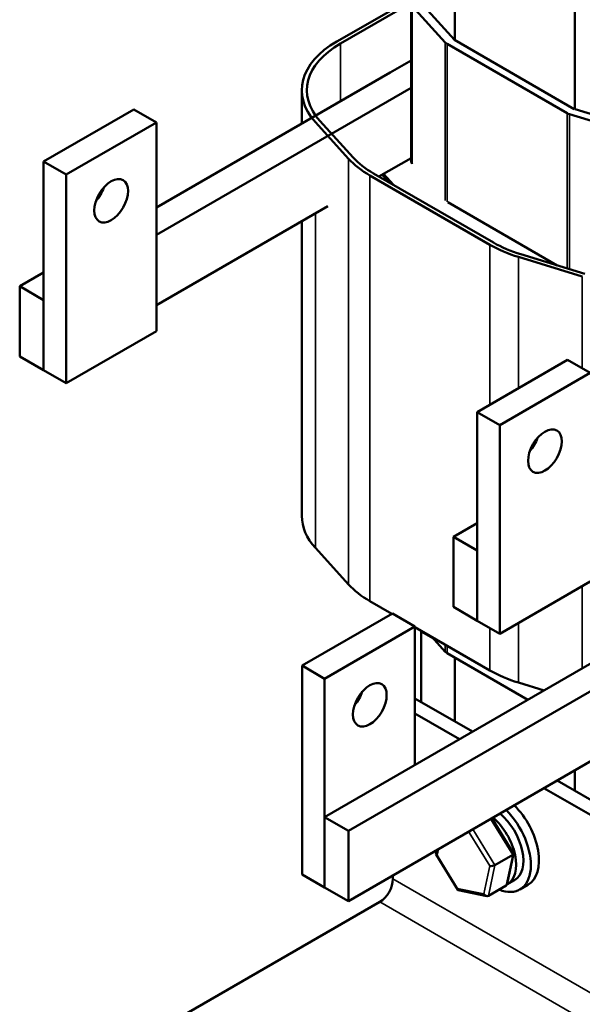
# Model space of a CAD drawing. Units: inches. Extents: x 0.9 to 38.7, y 0.4 to 30.2.
# Drawn here: x 26.6 to 29.9, y 18.1 to 23.9 of the extents above; entities that cross this region are included whole.
import ezdxf

# ---------------------------------------------------------------- set-up
doc = ezdxf.new("R2010")
doc.units = ezdxf.units.IN
doc.header["$LTSCALE"] = 1.8
doc.header["$MEASUREMENT"] = 0
doc.layers.add('Visible (ANSI)', color=7, linetype='Continuous', lineweight=50)
doc.layers.add('Visible Narrow (ANSI)', color=7, linetype='Continuous', lineweight=35)

msp = doc.modelspace()

# ---------------------------------------------------------------- linework, layer by layer
at = {"layer": 'Visible (ANSI)'}
for p, q in [((29.9029, 24.8851), (29.9029, 23.3566)), ((29.1993, 23.7628), (29.1993, 24.2552)), ((28.5057, 23.7551), (29.0431, 24.0653)), ((28.9416, 23.9823), (28.5269, 23.7428)), ((28.9413, 23.9792), (28.9413, 23.0525)), ((29.1426, 23.7488), (28.9482, 23.9631)), ((29.0013, 23.9792), (29.1958, 23.7649)), ((29.1958, 23.7649), (29.8994, 23.3587)), ((29.8569, 23.3342), (29.1534, 23.7404)), ((28.9413, 23.6441), (28.8196, 23.5738)), ((28.8196, 23.5738), (27.4468, 22.7812)), ((28.9413, 23.4832), (27.4468, 22.6203)), ((28.3003, 23.4689), (28.3003, 23.274)), ((27.3142, 23.3562), (26.7838, 23.05)), ((27.4468, 23.2797), (27.3142, 23.3562)), ((29.904, 23.3573), (30.2741, 23.2444)), ((28.4069, 23.2891), (28.6014, 23.0748)), ((30.2461, 23.2137), (29.8713, 23.328)), ((26.9164, 22.9735), (27.4468, 23.2797)), ((27.4468, 23.2797), (27.4468, 22.0549)), ((28.5748, 23.0668), (28.3804, 23.2811)), ((28.7531, 22.9623), (28.9413, 23.0709)), ((26.9164, 22.9735), (26.7838, 23.05)), ((26.7838, 23.05), (26.7838, 21.8253)), ((26.9164, 21.7487), (26.9164, 22.9735)), ((29.4037, 22.5622), (28.7001, 22.9684)), ((28.7213, 22.9806), (29.4249, 22.5744)), ((28.772, 22.9731), (28.8142, 22.927)), ((28.8381, 22.9132), (28.7794, 22.9774)), ((27.4468, 22.208), (28.4528, 22.7889)), ((29.1569, 22.8116), (29.7993, 22.4407)), ((28.3003, 22.7008), (28.3003, 20.9704)), ((29.9467, 22.3762), (29.5719, 22.4905)), ((29.5859, 22.5058), (29.9607, 22.3915)), ((26.7838, 22.3985), (26.6445, 22.318)), ((26.7838, 22.2376), (26.6445, 22.318)), ((26.6445, 22.318), (26.6445, 21.9057)), ((26.7838, 21.8253), (26.7838, 22.2376)), ((27.4468, 22.0549), (26.9164, 21.7487)), ((26.6445, 21.9057), (26.7838, 21.8253)), ((29.8598, 21.8865), (29.3294, 21.5803)), ((29.9923, 21.81), (29.8598, 21.8865)), ((26.9164, 21.7487), (26.7838, 21.8253)), ((29.462, 21.5038), (29.9923, 21.81)), ((29.462, 21.5038), (29.3294, 21.5803)), ((29.3294, 21.5803), (29.3294, 20.3556)), ((29.462, 20.279), (29.462, 21.5038)), ((29.3294, 20.9288), (29.1901, 20.8483)), ((29.3294, 20.7679), (29.1901, 20.8483)), ((29.1901, 20.8483), (29.1901, 20.436)), ((28.5748, 20.5683), (28.3804, 20.7826)), ((29.3294, 20.3556), (29.3294, 20.7679)), ((29.9923, 20.5852), (29.462, 20.279)), ((28.8284, 20.3958), (28.7001, 20.4699)), ((29.1901, 20.436), (29.3294, 20.3556)), ((28.832, 20.3978), (28.3017, 20.0917)), ((28.832, 20.3978), (28.9646, 20.3213)), ((29.462, 20.279), (29.3294, 20.3556)), ((28.4342, 20.0151), (28.9646, 20.3213)), ((30.6051, 20.2952), (28.5735, 19.1223)), ((28.9646, 20.3213), (28.9646, 19.5089)), ((29.4037, 20.0637), (28.9646, 20.3172)), ((29.0042, 20.2944), (29.0013, 20.2927)), ((29.0013, 19.8786), (29.0013, 20.2927)), ((29.0013, 20.2927), (29.0691, 20.2536)), ((28.4342, 19.2027), (30.2441, 20.2476)), ((29.1426, 20.1725), (29.0629, 20.2605)), ((29.6264, 19.891), (29.1534, 20.1641)), ((29.1993, 19.7643), (29.1993, 20.1376)), ((28.3017, 20.0917), (28.4342, 20.0151)), ((28.3017, 20.0917), (28.3017, 18.8669)), ((28.4342, 18.7904), (28.4342, 20.0151)), ((29.7221, 19.9462), (29.5719, 19.992)), ((30.6051, 19.8829), (28.5735, 18.7099)), ((29.3031, 19.7044), (28.9646, 19.8998)), ((29.2254, 19.6595), (28.9646, 19.81)), ((29.9029, 19.4774), (29.9029, 19.3581)), ((31.0126, 18.7174), (29.7995, 19.4178)), ((30.9348, 18.6725), (29.7217, 19.3729)), ((28.5735, 19.1223), (28.4342, 19.2027)), ((28.4342, 19.2027), (28.4342, 18.7904)), ((29.5432, 18.9894), (29.4159, 19.1963)), ((28.5735, 18.7099), (28.5735, 19.1223)), ((29.0877, 18.9857), (29.0927, 19.0097)), ((29.2154, 18.7765), (29.0881, 18.9834)), ((29.4336, 18.921), (29.5382, 18.9814)), ((29.5065, 18.8104), (29.5436, 18.987)), ((28.3017, 18.8669), (28.4342, 18.7904)), ((28.8352, 18.861), (28.8352, 18.8396)), ((28.4342, 18.7904), (28.5735, 18.7099)), ((29.3958, 18.741), (29.5004, 18.8014)), ((29.5071, 18.8083), (29.5488, 18.8323)), ((29.6278, 18.8058), (29.5801, 18.7782)), ((29.3861, 18.7397), (29.2184, 18.7744)), ((28.7574, 18.7049), (27.4987, 17.9782))]:
    msp.add_line(p, q, dxfattribs=at)
for centre, major_axis, ratio, start_param, end_param in [((29.0013, 23.4689), (-0.701, 0), 0.57735, 5.497787, 6.765699), ((29.0013, 23.4689), (-0.671, 0), 0.57735, 5.497787, 6.765699), ((29.1958, 23.7649), (-0.06, 0), 0.57735, 0.482513, 0.785398), ((29.8994, 23.3587), (-0.06, 0), 0.57735, 0.785398, 1.084764), ((29.1958, 23.2546), (-0.701, 0), 0.57735, 0.482513, 0.785398), ((29.1958, 23.2546), (0.671, 0), 0.57735, 3.624106, 3.926991), ((29.0013, 23.0525), (-0.06, 0), 0.57735, 0, 0.482513), ((27.049, 22.8969), (0.07, 0.1212), 0.57735, 4.385413, 5.039365), ((29.8994, 22.8484), (-0.701, 0), 0.57735, 0.785398, 1.084764), ((29.8994, 22.8484), (0.671, 0), 0.57735, 3.926991, 4.226357), ((29.5946, 21.4272), (0.07, 0.1212), 0.57735, 4.385413, 5.039365), ((29.0013, 20.9704), (-0.701, 0), 0.57735, 0, 0.482513), ((29.1958, 20.7561), (-0.701, 0), 0.57735, 0.482513, 0.785398), ((29.1958, 20.1886), (-0.06, 0), 0.57735, 0.482513, 0.785398), ((29.8994, 20.3499), (-0.701, 0), 0.57735, 0.785398, 1.084764), ((28.5668, 19.9386), (0.07, 0.1212), 0.57735, 4.385413, 5.039365), ((29.4238, 19.0488), (0.1563, -0.2706), 0.57735, 5.653568, 8.28884), ((29.4716, 19.0764), (0.1563, -0.2706), 0.57735, 0, 2.005655), ((29.3821, 19.0248), (0.125, -0.2165), 0.57735, 6.270985, 8.408581), ((29.4238, 19.0488), (0.125, -0.2165), 0.57735, 0, 2.125396), ((29.2977, 19.1197), (-0.0123, -0.0175), 0.446385, 4.863497, 5.476756), ((29.1086, 18.9882), (-0.021, -0.0037), 0.380492, 6.13262, 7.049791), ((29.5227, 18.9846), (0.021, 0.0037), 0.380492, 5.478995, 6.433751), ((29.418, 18.9242), (-0.021, -0.0037), 0.380492, 0.766606, 2.337402), ((28.7574, 18.7947), (-0.055, -0.0953), 0.57735, 0.785398, 2.356194), ((29.229, 18.7926), (-0.0123, -0.0175), 0.446385, 5.476756, 6.473575), ((29.4883, 18.8211), (-0.0126, 0.0193), 0.706825, 3.101769, 3.755394), ((29.3837, 18.7606), (-0.0126, 0.0193), 0.706825, 1.530973, 3.101769)]:
    msp.add_ellipse(centre, major_axis=major_axis, ratio=ratio, start_param=start_param, end_param=end_param, dxfattribs=at)
for centre, major_axis in [((27.1816, 22.8204), (-0.07, -0.1212)), ((29.7272, 21.3507), (-0.07, -0.1212)), ((28.6994, 19.862), (0.07, 0.1212))]:
    msp.add_ellipse(centre, major_axis=major_axis, ratio=0.57735, dxfattribs=at)
at = {"layer": 'Visible Narrow (ANSI)'}
for p, q in [((28.9482, 23.9631), (28.9482, 23.0364)), ((28.5269, 23.7428), (28.5269, 23.4048)), ((29.1426, 23.7488), (29.1426, 22.8221)), ((29.1534, 23.7404), (29.1534, 22.8137)), ((29.8569, 23.3342), (29.8569, 22.4232)), ((29.8713, 23.328), (29.8713, 22.4188)), ((28.5748, 23.0668), (28.5748, 20.5683)), ((28.7001, 22.9684), (28.7001, 20.4699)), ((28.7741, 22.9708), (28.7741, 22.9744)), ((28.3804, 22.747), (28.3804, 20.7826)), ((29.4037, 22.5622), (29.4037, 21.6232)), ((29.5719, 22.4905), (29.5719, 21.7203)), ((29.9467, 22.3762), (29.9467, 21.8363)), ((29.9467, 20.5589), (29.9467, 20.0759)), ((29.5719, 20.3425), (29.5719, 19.992)), ((29.4037, 20.3127), (29.4037, 20.0637)), ((29.1426, 20.2144), (29.1426, 20.1725)), ((29.1534, 20.2082), (29.1534, 20.1641)), ((29.4086, 19.192), (29.5382, 18.9814)), ((29.4336, 18.921), (29.3039, 19.1316)), ((29.2729, 19.1137), (29.2835, 19.1115)), ((29.2835, 19.1115), (29.4039, 18.916)), ((29.0945, 18.98), (29.1018, 19.0149)), ((29.2148, 18.7845), (29.0945, 18.98)), ((29.5382, 18.9814), (29.5004, 18.8014)), ((29.4039, 18.916), (29.3695, 18.7525)), ((29.3958, 18.741), (29.4336, 18.921)), ((30.8472, 17.6779), (28.8352, 18.8396)), ((29.3695, 18.7525), (29.2148, 18.7845)), ((30.8472, 17.4983), (28.7574, 18.7049))]:
    msp.add_line(p, q, dxfattribs=at)

doc.saveas('drawing.dxf')
